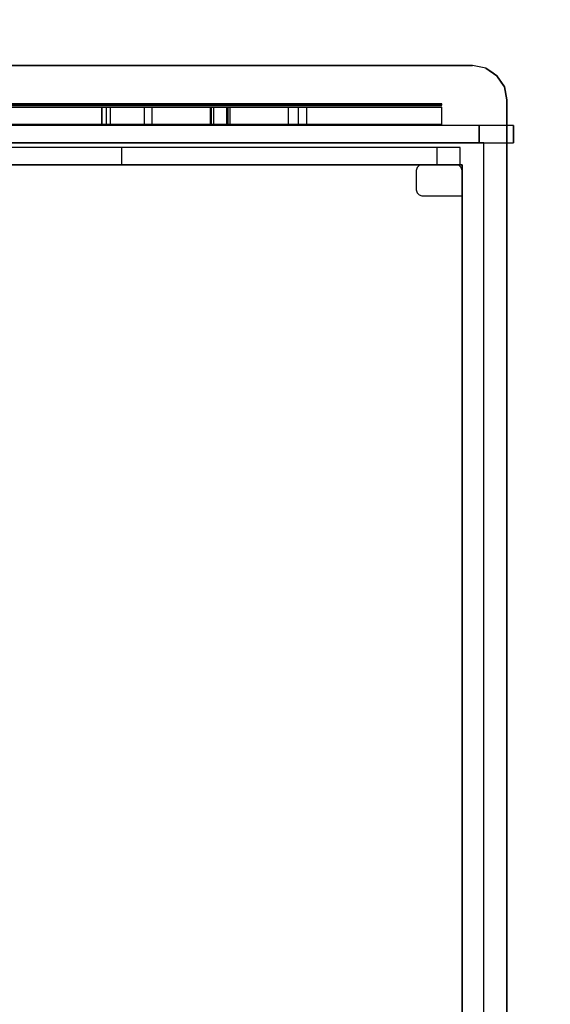
# Model space of a CAD drawing. Units: millimetres. Extents: x 8520 to 13420, y -1433 to 2567.
# Drawn here: x 11599 to 12062, y 316 to 1175 of the extents above; entities that cross this region are included whole.
import ezdxf

# ---------------------------------------------------------------- set-up
doc = ezdxf.new("R2010")
doc.units = ezdxf.units.MM
doc.layers.add('PH-F6', color=7, linetype='Continuous')
doc.layers.add('PV-F6', color=7, linetype='Continuous')

# ---------------------------------------------------------------- blocks, each defined once
blk = doc.blocks.new('*U7')
at = {"layer": 'PV-F6'}
for p, q in [((1993.96, 1134.82), (1123.96, 1134.82)), ((2005.6, 1132.46), (1993.96, 1134.82)), ((2009.94, 1129.53), (2005.6, 1132.46)), ((2005.6, 1132.46), (2005.6, 1132.46)), ((2015.33, 1125.87), (2005.6, 1132.46)), ((2019.05, 1120.22), (2015.33, 1125.87)), ((2015.33, 1125.87), (2015.33, 1125.87)), ((2021.74, 1116.15), (2015.33, 1125.87)), ((2021.74, 1116.14), (2021.74, 1116.15)), ((2023.96, 1104.82), (2021.74, 1116.15)), ((2023.96, 1104.82), (2021.74, 1116.14)), ((2023.96, 838.33), (2023.96, 1104.82)), ((2025.67, 1082.41), (2023.96, 1082.41)), ((2029.69, 1082.41), (2025.67, 1082.41)), ((2029.69, 1068.19), (2029.69, 1082.41)), ((2029.77, 1082.41), (2029.69, 1082.41)), ((2029.81, 1082.41), (2029.77, 1082.41)), ((2029.83, 1082.41), (2029.81, 1082.41)), ((2029.83, 1074.91), (2029.83, 1082.41)), ((2029.83, 1067.41), (2029.83, 1074.91)), ((2023.96, 1067.41), (2025.67, 1067.41)), ((2025.67, 1067.41), (2029.69, 1067.41)), ((2029.69, 1067.41), (2029.69, 1068.19)), ((2029.69, 1067.41), (2029.77, 1067.41)), ((2029.77, 1067.41), (2029.81, 1067.41)), ((2029.81, 1067.41), (2029.83, 1067.41)), ((2023.96, 567.41), (2023.96, 838.33)), ((2023.96, 296.49), (2023.96, 567.41))]:
    blk.add_line(p, q, dxfattribs=at)
blk = doc.blocks.new('*U8')
at = {"layer": 'PH-F6'}
for p, q in [((1123.96, 1134.82), (1993.96, 1134.82)), ((2005.6, 1132.46), (1993.96, 1134.82)), ((1993.96, 1134.82), (1993.96, 1134.82)), ((2005.6, 1132.46), (2015.33, 1125.87)), ((2015.33, 1125.87), (2009.94, 1129.53)), ((2015.33, 1125.87), (2021.74, 1116.14)), ((2021.74, 1116.14), (2019.05, 1120.22)), ((2021.74, 1116.15), (2023.96, 1104.82)), ((1616.62, 1101.4), (1482.44, 1101.4)), ((1482.44, 1101.4), (1616.62, 1101.4)), ((1482.44, 1100.4), (1616.62, 1100.4)), ((1616.62, 1100.4), (1482.44, 1100.4)), ((1616.62, 1101.4), (1484.35, 1101.4)), ((1484.35, 1101.4), (1616.62, 1101.4)), ((1484.35, 1100.4), (1616.62, 1100.4)), ((1616.62, 1100.4), (1484.35, 1100.4)), ((1748.88, 1101.4), (1616.62, 1101.4)), ((1750.8, 1101.4), (1616.62, 1101.4)), ((1616.62, 1101.4), (1748.88, 1101.4)), ((1616.62, 1101.4), (1750.8, 1101.4)), ((1616.62, 1100.4), (1748.88, 1100.4)), ((1616.62, 1100.4), (1750.8, 1100.4)), ((1748.88, 1100.4), (1616.62, 1100.4)), ((1750.8, 1100.4), (1616.62, 1100.4)), ((1645.02, 1101.4), (1644.12, 1101.4)), ((1644.12, 1101.4), (1644.12, 1100.4)), ((1644.12, 1100.4), (1644.12, 1101.4)), ((1644.12, 1101.4), (1644.6, 1101.4)), ((1644.12, 1101.4), (1644.12, 1101.4)), ((1644.6, 1101.4), (1644.12, 1101.4)), ((1644.12, 1101.4), (1644.12, 1100.4)), ((1644.12, 1101.4), (1645.02, 1101.4)), ((1644.12, 1100.4), (1644.12, 1101.4)), ((1644.12, 1101.4), (1644.12, 1101.4)), ((1644.12, 1100.4), (1645.02, 1100.4)), ((1644.6, 1100.4), (1644.12, 1100.4)), ((1644.12, 1100.4), (1644.12, 1100.4)), ((1644.12, 1100.4), (1644.6, 1100.4)), ((1645.02, 1100.4), (1644.12, 1100.4)), ((1644.12, 1100.4), (1644.12, 1100.4)), ((1644.6, 1101.4), (1646.01, 1101.4)), ((1646.01, 1101.4), (1644.6, 1101.4)), ((1646.01, 1100.4), (1644.6, 1100.4)), ((1644.6, 1100.4), (1646.01, 1100.4)), ((1647.56, 1101.4), (1645.02, 1101.4)), ((1645.02, 1101.4), (1647.56, 1101.4)), ((1645.02, 1100.4), (1647.56, 1100.4)), ((1647.56, 1100.4), (1645.02, 1100.4)), ((1646.01, 1101.4), (1648.22, 1101.4)), ((1648.22, 1101.4), (1646.01, 1101.4)), ((1648.22, 1100.4), (1646.01, 1100.4)), ((1646.01, 1100.4), (1648.22, 1100.4)), ((1651.29, 1101.4), (1647.56, 1101.4)), ((1647.56, 1101.4), (1651.29, 1101.4)), ((1647.56, 1100.4), (1651.29, 1100.4)), ((1651.29, 1100.4), (1647.56, 1100.4)), ((1648.22, 1101.4), (1650.99, 1101.4)), ((1650.99, 1101.4), (1648.22, 1101.4)), ((1650.99, 1100.4), (1648.22, 1100.4)), ((1648.22, 1100.4), (1650.99, 1100.4)), ((1649.36, 1101.4), (1649.12, 1101.4)), ((1649.12, 1101.4), (1649.12, 1100.4)), ((1649.12, 1101.4), (1649.57, 1101.4)), ((1649.12, 1100.4), (1649.12, 1101.4)), ((1649.12, 1101.4), (1649.12, 1101.4)), ((1649.57, 1101.4), (1649.12, 1101.4)), ((1649.12, 1101.4), (1649.12, 1100.4)), ((1649.12, 1101.4), (1649.36, 1101.4)), ((1649.12, 1100.9), (1649.12, 1101.4)), ((1649.12, 1101.4), (1649.12, 1101.4)), ((1649.12, 1100.4), (1649.12, 1100.9)), ((1649.12, 1100.4), (1649.36, 1100.4)), ((1649.57, 1100.4), (1649.12, 1100.4)), ((1649.12, 1100.4), (1649.12, 1100.4)), ((1649.12, 1100.4), (1649.57, 1100.4)), ((1649.36, 1100.4), (1649.12, 1100.4)), ((1649.12, 1100.4), (1649.12, 1100.4)), ((1650.06, 1101.4), (1649.36, 1101.4)), ((1649.36, 1101.4), (1650.06, 1101.4)), ((1649.36, 1100.4), (1650.06, 1100.4)), ((1650.06, 1100.4), (1649.36, 1100.4)), ((1649.57, 1101.4), (1650.84, 1101.4)), ((1650.84, 1101.4), (1649.57, 1101.4)), ((1650.84, 1100.4), (1649.57, 1100.4)), ((1649.57, 1100.4), (1650.84, 1100.4)), ((1651.17, 1101.4), (1650.06, 1101.4)), ((1650.06, 1101.4), (1651.17, 1101.4)), ((1650.06, 1100.4), (1651.17, 1100.4)), ((1651.17, 1100.4), (1650.06, 1100.4)), ((1650.84, 1101.4), (1652.7, 1101.4)), ((1652.7, 1101.4), (1650.84, 1101.4)), ((1652.7, 1100.4), (1650.84, 1100.4)), ((1650.84, 1100.4), (1652.7, 1100.4)), ((1650.99, 1101.4), (1650.99, 1100.4)), ((1650.99, 1101.4), (1689.92, 1101.4)), ((1650.99, 1100.4), (1650.99, 1101.4)), ((1689.92, 1101.4), (1650.99, 1101.4)), ((1689.92, 1100.4), (1650.99, 1100.4)), ((1650.99, 1100.4), (1689.92, 1100.4)), ((1652.55, 1101.4), (1651.17, 1101.4)), ((1651.17, 1101.4), (1652.55, 1101.4)), ((1651.17, 1100.4), (1652.55, 1100.4)), ((1652.55, 1100.4), (1651.17, 1100.4)), ((1655.53, 1101.4), (1651.29, 1101.4)), ((1651.29, 1101.4), (1655.53, 1101.4)), ((1651.29, 1100.4), (1655.53, 1100.4)), ((1655.53, 1100.4), (1651.29, 1100.4)), ((1652.55, 1100.9), (1652.55, 1101.4)), ((1693.25, 1101.4), (1652.55, 1101.4)), ((1652.55, 1101.4), (1652.55, 1100.4)), ((1652.55, 1101.4), (1693.25, 1101.4)), ((1652.55, 1100.4), (1652.55, 1100.9)), ((1652.55, 1100.4), (1693.25, 1100.4)), ((1693.25, 1100.4), (1652.55, 1100.4)), ((1652.7, 1101.4), (1654.82, 1101.4)), ((1654.82, 1101.4), (1652.7, 1101.4)), ((1654.82, 1100.4), (1652.7, 1100.4)), ((1652.7, 1100.4), (1654.82, 1100.4)), ((1654.82, 1101.4), (1751.62, 1101.4)), ((1654.82, 1100.4), (1654.82, 1101.4)), ((1654.82, 1100.4), (1654.82, 1101.4)), ((1751.62, 1101.4), (1654.82, 1101.4)), ((1751.62, 1100.4), (1654.82, 1100.4)), ((1654.82, 1100.4), (1751.62, 1100.4)), ((1655.53, 1100.4), (1655.53, 1101.4)), ((1754.12, 1101.4), (1655.53, 1101.4)), ((1655.53, 1101.4), (1754.12, 1101.4)), ((1655.53, 1100.4), (1655.53, 1101.4)), ((1655.53, 1100.4), (1754.12, 1100.4)), ((1754.12, 1100.4), (1655.53, 1100.4)), ((1689.92, 1100.4), (1689.92, 1101.4)), ((1689.92, 1101.4), (1692.54, 1101.4)), ((1692.54, 1101.4), (1689.92, 1101.4)), ((1689.92, 1101.4), (1689.92, 1100.4)), ((1692.54, 1100.4), (1689.92, 1100.4)), ((1689.92, 1100.4), (1692.54, 1100.4)), ((1692.54, 1101.4), (1695.56, 1101.4)), ((1695.56, 1101.4), (1692.54, 1101.4)), ((1695.56, 1100.4), (1692.54, 1100.4)), ((1692.54, 1100.4), (1695.56, 1100.4)), ((1694.56, 1101.4), (1693.25, 1101.4)), ((1693.25, 1101.4), (1693.25, 1100.4)), ((1693.25, 1101.4), (1694.56, 1101.4)), ((1693.25, 1100.9), (1693.25, 1101.4)), ((1693.25, 1100.4), (1693.25, 1100.9)), ((1693.25, 1100.4), (1694.56, 1100.4)), ((1694.56, 1100.4), (1693.25, 1100.4)), ((1696.07, 1101.4), (1694.56, 1101.4)), ((1694.56, 1101.4), (1696.07, 1101.4)), ((1694.56, 1100.4), (1696.07, 1100.4)), ((1696.07, 1100.4), (1694.56, 1100.4)), ((1695.56, 1101.4), (1698.67, 1101.4)), ((1698.67, 1101.4), (1695.56, 1101.4)), ((1698.67, 1100.4), (1695.56, 1100.4)), ((1695.56, 1100.4), (1698.67, 1100.4)), ((1697.63, 1101.4), (1696.07, 1101.4)), ((1696.07, 1101.4), (1697.63, 1101.4)), ((1696.07, 1100.4), (1697.63, 1100.4)), ((1697.63, 1100.4), (1696.07, 1100.4)), ((1699.08, 1101.4), (1697.63, 1101.4)), ((1697.63, 1101.4), (1699.08, 1101.4)), ((1697.63, 1100.4), (1699.08, 1100.4)), ((1699.08, 1100.4), (1697.63, 1100.4)), ((1698.67, 1101.4), (1701.58, 1101.4)), ((1701.58, 1101.4), (1698.67, 1101.4)), ((1701.58, 1100.4), (1698.67, 1100.4)), ((1698.67, 1100.4), (1701.58, 1100.4)), ((1699.08, 1100.9), (1699.08, 1101.4)), ((1827.55, 1101.4), (1699.08, 1101.4)), ((1699.08, 1101.4), (1827.55, 1101.4)), ((1699.08, 1100.4), (1699.08, 1101.4)), ((1699.08, 1100.4), (1699.08, 1100.9)), ((1699.08, 1100.4), (1827.55, 1100.4)), ((1827.55, 1100.4), (1699.08, 1100.4)), ((1701.58, 1101.4), (1830.05, 1101.4)), ((1701.58, 1100.4), (1701.58, 1101.4)), ((1701.58, 1100.4), (1701.58, 1101.4)), ((1830.05, 1101.4), (1701.58, 1101.4)), ((1830.05, 1100.4), (1701.58, 1100.4)), ((1701.58, 1100.4), (1830.05, 1100.4)), ((1724.96, 1101.4), (1724.14, 1101.4)), ((1724.14, 1101.4), (1724.14, 1100.4)), ((1724.29, 1101.4), (1724.14, 1101.4)), ((1724.14, 1101.4), (1724.14, 1100.4)), ((1724.14, 1101.4), (1724.29, 1101.4)), ((1724.14, 1101.4), (1724.96, 1101.4)), ((1724.14, 1100.4), (1724.96, 1100.4)), ((1724.14, 1100.4), (1724.29, 1100.4)), ((1724.29, 1100.4), (1724.14, 1100.4)), ((1724.96, 1100.4), (1724.14, 1100.4)), ((1724.29, 1100.4), (1724.29, 1101.4)), ((1724.29, 1101.4), (1724.29, 1100.4)), ((1724.29, 1101.4), (1724.29, 1101.4)), ((1724.29, 1100.4), (1724.29, 1100.4)), ((1726.66, 1101.4), (1724.96, 1101.4)), ((1724.96, 1101.4), (1726.66, 1101.4)), ((1724.96, 1100.4), (1726.66, 1100.4)), ((1726.66, 1100.4), (1724.96, 1100.4)), ((1729.08, 1101.4), (1726.66, 1101.4)), ((1726.66, 1101.4), (1729.08, 1101.4)), ((1726.66, 1100.4), (1729.08, 1100.4)), ((1729.08, 1100.4), (1726.66, 1100.4)), ((1729.08, 1100.4), (1729.08, 1101.4)), ((1857.55, 1101.4), (1729.08, 1101.4)), ((1729.08, 1101.4), (1857.55, 1101.4)), ((1729.08, 1100.4), (1729.08, 1101.4)), ((1729.08, 1100.4), (1857.55, 1100.4)), ((1857.55, 1100.4), (1729.08, 1100.4)), ((1729.52, 1101.4), (1729.11, 1101.4)), ((1729.11, 1101.4), (1729.11, 1100.4)), ((1729.19, 1101.4), (1729.11, 1101.4)), ((1729.11, 1101.4), (1729.11, 1100.4)), ((1729.11, 1101.4), (1729.19, 1101.4)), ((1729.11, 1101.4), (1729.52, 1101.4)), ((1729.11, 1100.4), (1729.52, 1100.4)), ((1729.11, 1100.4), (1729.19, 1100.4)), ((1729.19, 1100.4), (1729.11, 1100.4)), ((1729.52, 1100.4), (1729.11, 1100.4)), ((1729.19, 1100.9), (1729.19, 1101.4)), ((1729.19, 1101.4), (1729.19, 1100.4)), ((1729.19, 1101.4), (1729.19, 1101.4)), ((1729.19, 1100.4), (1729.19, 1100.9)), ((1729.19, 1100.4), (1729.19, 1100.4)), ((1730.37, 1101.4), (1729.52, 1101.4)), ((1729.52, 1101.4), (1730.37, 1101.4)), ((1729.52, 1100.4), (1730.37, 1100.4)), ((1730.37, 1100.4), (1729.52, 1100.4)), ((1731.58, 1101.4), (1730.37, 1101.4)), ((1730.37, 1101.4), (1731.58, 1101.4)), ((1730.37, 1100.4), (1731.58, 1100.4)), ((1731.58, 1100.4), (1730.37, 1100.4)), ((1731.58, 1100.9), (1731.58, 1101.4)), ((1860.05, 1101.4), (1731.58, 1101.4)), ((1731.58, 1101.4), (1860.05, 1101.4)), ((1731.58, 1100.4), (1731.58, 1101.4)), ((1731.58, 1100.4), (1731.58, 1100.9)), ((1731.58, 1100.4), (1860.05, 1100.4)), ((1860.05, 1100.4), (1731.58, 1100.4)), ((1861.01, 1101.4), (1748.88, 1101.4)), ((1748.88, 1101.4), (1861.01, 1101.4)), ((1748.88, 1100.4), (1861.01, 1100.4)), ((1861.01, 1100.4), (1748.88, 1100.4)), ((1864.55, 1101.4), (1750.8, 1101.4)), ((1750.8, 1101.4), (1864.55, 1101.4)), ((1750.8, 1100.4), (1864.55, 1100.4)), ((1864.55, 1100.4), (1750.8, 1100.4)), ((1751.62, 1101.4), (1828.99, 1101.4)), ((1828.99, 1101.4), (1751.62, 1101.4)), ((1828.99, 1100.4), (1751.62, 1100.4)), ((1751.62, 1100.4), (1828.99, 1100.4)), ((1832.92, 1101.4), (1754.12, 1101.4)), ((1754.12, 1101.4), (1832.92, 1101.4)), ((1754.12, 1100.4), (1832.92, 1100.4)), ((1832.92, 1100.4), (1754.12, 1100.4)), ((1827.55, 1100.4), (1827.55, 1101.4)), ((1829.12, 1101.4), (1827.55, 1101.4)), ((1827.55, 1101.4), (1829.12, 1101.4)), ((1827.55, 1100.4), (1827.55, 1101.4)), ((1827.55, 1100.4), (1829.12, 1100.4)), ((1829.12, 1100.4), (1827.55, 1100.4)), ((1828.99, 1101.4), (1829.91, 1101.4)), ((1828.99, 1100.4), (1828.99, 1101.4)), ((1828.99, 1100.4), (1828.99, 1101.4)), ((1829.91, 1101.4), (1828.99, 1101.4)), ((1829.91, 1100.4), (1828.99, 1100.4)), ((1828.99, 1100.4), (1829.91, 1100.4)), ((1829.96, 1101.4), (1829.12, 1101.4)), ((1829.12, 1101.4), (1829.96, 1101.4)), ((1829.12, 1100.4), (1829.96, 1100.4)), ((1829.96, 1100.4), (1829.12, 1100.4)), ((1829.91, 1101.4), (1829.96, 1101.4)), ((1829.96, 1101.4), (1829.91, 1101.4)), ((1829.96, 1100.4), (1829.91, 1100.4)), ((1829.91, 1100.4), (1829.96, 1100.4)), ((1829.96, 1100.4), (1829.96, 1101.4)), ((1829.96, 1100.4), (1829.96, 1101.4)), ((1830.05, 1101.4), (1833.2, 1101.4)), ((1830.05, 1100.4), (1830.05, 1101.4)), ((1830.05, 1100.4), (1830.05, 1101.4)), ((1833.2, 1101.4), (1830.05, 1101.4)), ((1833.2, 1100.4), (1830.05, 1100.4)), ((1830.05, 1100.4), (1833.2, 1100.4)), ((1832.92, 1100.4), (1832.92, 1101.4)), ((1834.77, 1101.4), (1832.92, 1101.4)), ((1832.92, 1101.4), (1834.77, 1101.4)), ((1832.92, 1100.4), (1832.92, 1101.4)), ((1832.92, 1100.4), (1834.77, 1100.4)), ((1834.77, 1100.4), (1832.92, 1100.4)), ((1833.2, 1101.4), (1834.87, 1101.4)), ((1834.87, 1101.4), (1833.2, 1101.4)), ((1834.87, 1100.4), (1833.2, 1100.4)), ((1833.2, 1100.4), (1834.87, 1100.4)), ((1834.87, 1101.4), (1834.77, 1101.4)), ((1834.77, 1101.4), (1834.87, 1101.4)), ((1834.77, 1100.4), (1834.87, 1100.4)), ((1834.87, 1100.4), (1834.77, 1100.4)), ((1834.87, 1100.4), (1834.87, 1101.4)), ((1834.87, 1100.4), (1834.87, 1101.4)), ((1857.55, 1100.4), (1857.55, 1101.4)), ((1861.6, 1101.4), (1857.55, 1101.4)), ((1857.55, 1101.4), (1861.6, 1101.4)), ((1857.55, 1100.4), (1857.55, 1101.4)), ((1857.55, 1100.4), (1861.6, 1100.4)), ((1861.6, 1100.4), (1857.55, 1100.4)), ((1860.05, 1100.4), (1860.05, 1101.4)), ((1862.08, 1101.4), (1860.05, 1101.4)), ((1860.05, 1101.4), (1862.08, 1101.4)), ((1860.05, 1100.4), (1860.05, 1101.4)), ((1860.05, 1100.4), (1862.08, 1100.4)), ((1862.08, 1100.4), (1860.05, 1100.4)), ((1935.94, 1101.4), (1861.01, 1101.4)), ((1861.01, 1101.4), (1935.94, 1101.4)), ((1861.01, 1100.4), (1935.94, 1100.4)), ((1935.94, 1100.4), (1861.01, 1100.4)), ((1865.82, 1101.4), (1861.6, 1101.4)), ((1861.6, 1101.4), (1865.82, 1101.4)), ((1861.6, 1100.4), (1865.82, 1100.4)), ((1865.82, 1100.4), (1861.6, 1100.4)), ((1864.19, 1101.4), (1862.08, 1101.4)), ((1862.08, 1101.4), (1864.19, 1101.4)), ((1862.08, 1100.4), (1864.19, 1100.4)), ((1864.19, 1100.4), (1862.08, 1100.4)), ((1866, 1101.4), (1864.19, 1101.4)), ((1864.19, 1101.4), (1866, 1101.4)), ((1864.19, 1100.4), (1866, 1100.4)), ((1866, 1100.4), (1864.19, 1100.4)), ((1940.55, 1101.4), (1864.55, 1101.4)), ((1864.55, 1101.4), (1940.55, 1101.4)), ((1864.55, 1100.4), (1940.55, 1100.4)), ((1940.55, 1100.4), (1864.55, 1100.4)), ((1869.45, 1101.4), (1865.82, 1101.4)), ((1865.82, 1101.4), (1869.45, 1101.4)), ((1865.82, 1100.4), (1869.45, 1100.4)), ((1869.45, 1100.4), (1865.82, 1100.4)), ((1867.19, 1101.4), (1866, 1101.4)), ((1866, 1101.4), (1867.19, 1101.4)), ((1866, 1100.4), (1867.19, 1100.4)), ((1867.19, 1100.4), (1866, 1100.4)), ((1867.19, 1100.4), (1867.19, 1101.4)), ((1886.62, 1101.4), (1867.19, 1101.4)), ((1867.19, 1101.4), (1886.62, 1101.4)), ((1867.19, 1100.4), (1867.19, 1101.4)), ((1867.19, 1100.4), (1886.62, 1100.4)), ((1886.62, 1100.4), (1867.19, 1100.4)), ((1871.83, 1101.4), (1869.45, 1101.4)), ((1869.45, 1101.4), (1871.83, 1101.4)), ((1869.45, 1100.4), (1871.83, 1100.4)), ((1871.83, 1100.4), (1869.45, 1100.4)), ((1871.83, 1100.4), (1871.83, 1101.4)), ((1891.62, 1101.4), (1871.83, 1101.4)), ((1871.83, 1101.4), (1891.62, 1101.4)), ((1871.83, 1100.4), (1871.83, 1101.4)), ((1871.83, 1100.4), (1891.62, 1100.4)), ((1891.62, 1100.4), (1871.83, 1100.4)), ((1886.62, 1100.4), (1886.62, 1101.4)), ((1891.62, 1100.4), (1891.62, 1101.4)), ((1962.24, 1101.4), (1935.94, 1101.4)), ((1935.94, 1101.4), (1962.24, 1101.4)), ((1935.94, 1100.4), (1962.24, 1100.4)), ((1962.24, 1100.4), (1935.94, 1100.4)), ((1967.24, 1101.4), (1940.55, 1101.4)), ((1940.55, 1101.4), (1967.24, 1101.4)), ((1940.55, 1100.4), (1967.24, 1100.4)), ((1967.24, 1100.4), (1940.55, 1100.4)), ((1962.24, 1100.4), (1962.24, 1101.4)), ((1967.24, 1100.4), (1967.24, 1101.4)), ((2023.96, 1104.82), (2023.96, 1104.82)), ((2023.96, 1104.82), (2023.96, 838.36)), ((1616.62, 1098.4), (1482.44, 1098.4)), ((1482.44, 1098.4), (1616.62, 1098.4)), ((1750.8, 1098.4), (1616.62, 1098.4)), ((1616.62, 1098.4), (1750.8, 1098.4)), ((1671, 1098.4), (1670.54, 1098.4)), ((1670.54, 1098.4), (1670.54, 1090.9)), ((1671.15, 1098.4), (1670.54, 1098.4)), ((1670.54, 1098.4), (1670.54, 1083.4)), ((1670.54, 1098.4), (1670.54, 1090.9)), ((1670.54, 1098.4), (1670.54, 1098.4)), ((1670.54, 1098.4), (1671, 1098.4)), ((1670.54, 1098.4), (1671.15, 1098.4)), ((1670.54, 1083.4), (1670.54, 1098.4)), ((1670.54, 1098.4), (1670.54, 1098.4)), ((1670.54, 1090.9), (1670.54, 1083.4)), ((1670.54, 1090.9), (1670.54, 1083.4)), ((1672.33, 1098.4), (1671, 1098.4)), ((1671, 1098.4), (1672.33, 1098.4)), ((1672.86, 1098.4), (1671.15, 1098.4)), ((1671.15, 1098.4), (1672.86, 1098.4)), ((1674.3, 1098.4), (1672.33, 1098.4)), ((1672.33, 1098.4), (1674.3, 1098.4)), ((1675.32, 1098.4), (1672.86, 1098.4)), ((1672.86, 1098.4), (1675.32, 1098.4)), ((1685.91, 1098.4), (1674.3, 1098.4)), ((1674.3, 1098.4), (1674.3, 1090.9)), ((1674.3, 1098.4), (1674.3, 1090.9)), ((1674.3, 1098.4), (1685.91, 1098.4)), ((1674.3, 1090.9), (1674.3, 1083.4)), ((1674.3, 1090.9), (1674.3, 1083.4)), ((1678.02, 1098.4), (1675.32, 1098.4)), ((1675.32, 1098.4), (1678.02, 1098.4)), ((1678.02, 1083.4), (1678.02, 1098.4)), ((1715.73, 1098.4), (1678.02, 1098.4)), ((1678.02, 1083.4), (1678.02, 1098.4)), ((1678.02, 1098.4), (1715.73, 1098.4)), ((1696.97, 1098.4), (1685.91, 1098.4)), ((1685.91, 1098.4), (1696.97, 1098.4)), ((1707.38, 1098.4), (1696.97, 1098.4)), ((1696.97, 1098.4), (1707.38, 1098.4)), ((1709.49, 1098.4), (1707.38, 1098.4)), ((1707.38, 1098.4), (1707.38, 1090.9)), ((1707.38, 1098.4), (1707.38, 1090.9)), ((1707.38, 1098.4), (1709.49, 1098.4)), ((1707.38, 1090.9), (1707.38, 1083.4)), ((1707.38, 1090.9), (1707.38, 1083.4)), ((1711.85, 1098.4), (1709.49, 1098.4)), ((1709.49, 1098.4), (1711.85, 1098.4)), ((1714.08, 1098.4), (1711.85, 1098.4)), ((1711.85, 1098.4), (1714.08, 1098.4)), ((1714.08, 1098.4), (1714.08, 1090.9)), ((1779.55, 1098.4), (1714.08, 1098.4)), ((1714.08, 1098.4), (1714.08, 1090.9)), ((1714.08, 1098.4), (1779.55, 1098.4)), ((1714.08, 1090.9), (1714.08, 1083.4)), ((1714.08, 1090.9), (1714.08, 1083.4)), ((1750.39, 1098.4), (1715.73, 1098.4)), ((1715.73, 1098.4), (1750.39, 1098.4)), ((1780.84, 1098.4), (1750.39, 1098.4)), ((1750.39, 1098.4), (1780.84, 1098.4)), ((1864.55, 1098.4), (1750.8, 1098.4)), ((1750.8, 1098.4), (1864.55, 1098.4)), ((1765.2, 1098.4), (1765.07, 1098.4)), ((1765.07, 1098.4), (1765.07, 1090.9)), ((1766.27, 1098.4), (1765.07, 1098.4)), ((1765.07, 1098.4), (1765.07, 1090.9)), ((1765.07, 1098.4), (1766.27, 1098.4)), ((1765.07, 1098.4), (1765.2, 1098.4)), ((1765.07, 1090.9), (1765.07, 1083.4)), ((1765.07, 1090.9), (1765.07, 1083.4)), ((1766.24, 1098.4), (1765.2, 1098.4)), ((1765.2, 1098.4), (1766.24, 1098.4)), ((1768.01, 1098.4), (1766.24, 1098.4)), ((1766.24, 1098.4), (1768.01, 1098.4)), ((1766.27, 1083.4), (1766.27, 1098.4)), ((1766.27, 1098.4), (1766.27, 1098.4)), ((1768.01, 1098.4), (1768.01, 1090.9)), ((1833.47, 1098.4), (1768.01, 1098.4)), ((1768.01, 1098.4), (1768.01, 1090.9)), ((1768.01, 1098.4), (1833.47, 1098.4)), ((1768.01, 1090.9), (1768.01, 1083.4)), ((1768.01, 1090.9), (1768.01, 1083.4)), ((1779.55, 1083.4), (1779.55, 1098.4)), ((1781.53, 1098.4), (1779.55, 1098.4)), ((1779.55, 1098.4), (1781.53, 1098.4)), ((1779.55, 1083.4), (1779.55, 1098.4)), ((1780.84, 1083.4), (1780.84, 1098.4)), ((1782.25, 1098.4), (1780.84, 1098.4)), ((1780.84, 1098.4), (1782.25, 1098.4)), ((1780.84, 1083.4), (1780.84, 1098.4)), ((1782.49, 1098.4), (1781.53, 1098.4)), ((1781.53, 1098.4), (1782.49, 1098.4)), ((1782.49, 1098.4), (1782.25, 1098.4)), ((1782.25, 1098.4), (1782.49, 1098.4)), ((1782.49, 1083.4), (1782.49, 1098.4)), ((1782.49, 1083.4), (1782.49, 1098.4)), ((1833.47, 1083.4), (1833.47, 1098.4)), ((1836.06, 1098.4), (1833.47, 1098.4)), ((1833.47, 1098.4), (1836.06, 1098.4)), ((1833.47, 1083.4), (1833.47, 1098.4)), ((1838.74, 1098.4), (1836.06, 1098.4)), ((1836.06, 1098.4), (1838.74, 1098.4)), ((1840.95, 1098.4), (1838.74, 1098.4)), ((1838.74, 1098.4), (1840.95, 1098.4)), ((1842.25, 1098.4), (1840.95, 1098.4)), ((1840.95, 1098.4), (1842.25, 1098.4)), ((1842.25, 1083.4), (1842.25, 1098.4)), ((1849.51, 1098.4), (1842.25, 1098.4)), ((1842.25, 1083.4), (1842.25, 1098.4)), ((1842.25, 1098.4), (1849.51, 1098.4)), ((1849.51, 1083.4), (1849.51, 1098.4)), ((1849.51, 1098.4), (1849.51, 1098.4)), ((1940.55, 1098.4), (1864.55, 1098.4)), ((1864.55, 1098.4), (1940.55, 1098.4)), ((1967.24, 1098.4), (1940.55, 1098.4)), ((1940.55, 1098.4), (1967.24, 1098.4)), ((1967.24, 1083.4), (1967.24, 1098.4)), ((1999.83, 1082.41), (20.19, 1082.41)), ((1999.69, 1082.41), (1093.96, 1082.41)), ((1482.44, 1083.4), (1616.62, 1083.4)), ((1616.62, 1083.4), (1482.44, 1083.4)), ((1616.62, 1083.4), (1750.8, 1083.4)), ((1750.8, 1083.4), (1616.62, 1083.4)), ((1670.54, 1083.4), (1671, 1083.4)), ((1670.54, 1083.4), (1671.15, 1083.4)), ((1670.54, 1083.4), (1670.54, 1083.4)), ((1670.54, 1083.4), (1671, 1083.4)), ((1670.54, 1083.4), (1670.54, 1083.4)), ((1670.54, 1083.4), (1671.15, 1083.4)), ((1671, 1083.4), (1672.33, 1083.4)), ((1671, 1083.4), (1672.33, 1083.4)), ((1671.15, 1083.4), (1672.86, 1083.4)), ((1671.15, 1083.4), (1672.86, 1083.4)), ((1672.33, 1083.4), (1674.3, 1083.4)), ((1672.33, 1083.4), (1674.3, 1083.4)), ((1672.86, 1083.4), (1675.32, 1083.4)), ((1672.86, 1083.4), (1675.32, 1083.4)), ((1674.3, 1083.4), (1685.91, 1083.4)), ((1674.3, 1083.4), (1685.91, 1083.4)), ((1675.32, 1083.4), (1678.02, 1083.4)), ((1675.32, 1083.4), (1678.02, 1083.4)), ((1678.02, 1083.4), (1715.73, 1083.4)), ((1678.02, 1083.4), (1715.73, 1083.4)), ((1685.91, 1083.4), (1696.97, 1083.4)), ((1685.91, 1083.4), (1696.97, 1083.4)), ((1696.97, 1083.4), (1707.38, 1083.4)), ((1696.97, 1083.4), (1707.38, 1083.4)), ((1707.38, 1083.4), (1709.49, 1083.4)), ((1707.38, 1083.4), (1709.49, 1083.4)), ((1709.49, 1083.4), (1711.85, 1083.4)), ((1709.49, 1083.4), (1711.85, 1083.4)), ((1711.85, 1083.4), (1714.08, 1083.4)), ((1711.85, 1083.4), (1714.08, 1083.4)), ((1714.08, 1083.4), (1779.55, 1083.4)), ((1714.08, 1083.4), (1779.55, 1083.4)), ((1715.73, 1083.4), (1750.39, 1083.4)), ((1715.73, 1083.4), (1750.39, 1083.4)), ((1750.39, 1083.4), (1780.84, 1083.4)), ((1750.39, 1083.4), (1780.84, 1083.4)), ((1750.8, 1083.4), (1864.55, 1083.4)), ((1864.55, 1083.4), (1750.8, 1083.4)), ((1765.07, 1083.4), (1765.2, 1083.4)), ((1765.07, 1083.4), (1766.27, 1083.4)), ((1765.07, 1083.4), (1766.27, 1083.4)), ((1765.07, 1083.4), (1765.2, 1083.4)), ((1765.2, 1083.4), (1766.24, 1083.4)), ((1765.2, 1083.4), (1766.24, 1083.4)), ((1766.24, 1083.4), (1768.01, 1083.4)), ((1766.24, 1083.4), (1768.01, 1083.4)), ((1766.27, 1083.4), (1766.27, 1083.4)), ((1768.01, 1083.4), (1833.47, 1083.4)), ((1768.01, 1083.4), (1833.47, 1083.4)), ((1779.55, 1083.4), (1781.53, 1083.4)), ((1779.55, 1083.4), (1781.53, 1083.4)), ((1780.84, 1083.4), (1782.25, 1083.4)), ((1780.84, 1083.4), (1782.25, 1083.4)), ((1781.53, 1083.4), (1782.49, 1083.4)), ((1781.53, 1083.4), (1782.49, 1083.4)), ((1782.25, 1083.4), (1782.49, 1083.4)), ((1782.25, 1083.4), (1782.49, 1083.4)), ((1833.47, 1083.4), (1836.06, 1083.4)), ((1833.47, 1083.4), (1836.06, 1083.4)), ((1836.06, 1083.4), (1838.74, 1083.4)), ((1836.06, 1083.4), (1838.74, 1083.4)), ((1838.74, 1083.4), (1840.95, 1083.4)), ((1838.74, 1083.4), (1840.95, 1083.4)), ((1840.95, 1083.4), (1842.25, 1083.4)), ((1840.95, 1083.4), (1842.25, 1083.4)), ((1842.25, 1083.4), (1849.51, 1083.4)), ((1842.25, 1083.4), (1849.51, 1083.4)), ((1849.51, 1083.4), (1849.51, 1083.4)), ((1864.55, 1083.4), (1940.55, 1083.4)), ((1940.55, 1083.4), (1864.55, 1083.4)), ((1940.55, 1083.4), (1967.24, 1083.4)), ((1967.24, 1083.4), (1940.55, 1083.4)), ((2014.69, 1082.41), (1999.69, 1082.41)), ((1999.69, 1082.41), (1999.69, 1067.41)), ((2014.83, 1082.41), (1999.83, 1082.41)), ((1999.83, 1068.19), (1999.83, 1082.41)), ((2023.96, 1082.41), (2014.69, 1082.41)), ((2025.81, 1082.41), (2014.83, 1082.41)), ((2029.83, 1082.41), (2025.81, 1082.41)), ((2029.69, 1082.41), (2029.69, 1074.91)), ((2029.69, 1082.41), (2029.69, 1082.41)), ((2029.83, 1082.41), (2029.83, 1082.41)), ((2029.83, 1082.41), (2029.83, 1067.41)), ((2029.69, 1074.91), (2029.69, 1067.41)), ((20.19, 1067.41), (1999.83, 1067.41)), ((2003.96, 1067.41), (203.96, 1067.41)), ((1093.96, 1067.41), (1999.69, 1067.41)), ((2003.96, 1067.41), (1093.96, 1067.41)), ((1999.69, 1067.41), (2014.69, 1067.41)), ((1999.83, 1067.41), (1999.83, 1068.19)), ((1999.83, 1067.41), (2014.83, 1067.41)), ((2003.96, 67.41), (2003.96, 1067.41)), ((2003.96, 1067.41), (2003.96, 1067.41)), ((2003.96, 67.41), (2003.96, 1067.41)), ((2014.69, 1067.41), (2023.96, 1067.41)), ((2014.83, 1067.41), (2025.81, 1067.41)), ((2025.81, 1067.41), (2029.83, 1067.41)), ((2029.69, 1067.41), (2029.69, 1067.41)), ((2029.83, 1067.41), (2029.83, 1067.41)), ((1962.96, 1063.32), (1252.96, 1063.32)), ((1687.96, 1063.32), (1564.12, 1063.32)), ((1687.96, 1048.32), (1687.96, 1063.32)), ((1811.8, 1063.32), (1687.96, 1063.32)), ((1905.39, 1063.32), (1811.8, 1063.32)), ((1963.57, 1063.32), (1905.39, 1063.32)), ((1983.12, 1063.32), (1962.96, 1063.32)), ((1962.96, 1063.32), (1962.96, 1048.32)), ((1983.12, 1063.32), (1963.57, 1063.32)), ((1983.12, 1048.32), (1983.12, 1063.32)), ((223.05, 1048.32), (1984.87, 1048.32)), ((1984.87, 1048.32), (223.05, 1048.32)), ((1962.96, 1048.32), (1252.96, 1048.32)), ((1564.12, 1048.32), (1687.96, 1048.32)), ((1687.96, 1048.32), (1811.8, 1048.32)), ((1811.8, 1048.32), (1905.39, 1048.32)), ((1905.39, 1048.32), (1963.57, 1048.32)), ((1949.87, 1048.32), (1947.37, 1047.65)), ((1949.87, 1048.32), (1947.37, 1047.65)), ((1979.87, 1048.32), (1949.87, 1048.32)), ((1949.87, 1048.32), (1949.87, 1048.32)), ((1979.87, 1048.32), (1949.87, 1048.32)), ((1983.12, 1048.32), (1962.96, 1048.32)), ((1963.57, 1048.32), (1983.12, 1048.32)), ((1982.37, 1047.65), (1979.87, 1048.32)), ((1979.87, 1048.32), (1979.87, 1048.32)), ((1982.37, 1047.65), (1979.87, 1048.32)), ((1984.87, 1048.32), (1984.87, 1048.32)), ((1984.87, 86.5), (1984.87, 1048.32)), ((1984.87, 1048.32), (1984.87, 86.5)), ((1945.54, 1045.82), (1944.87, 1043.32)), ((1945.54, 1045.82), (1944.87, 1043.32)), ((1944.87, 1043.32), (1944.87, 1026.32)), ((1944.87, 1043.32), (1944.87, 1043.32)), ((1944.87, 1043.32), (1944.87, 1026.32)), ((1947.37, 1047.65), (1945.54, 1045.82)), ((1947.37, 1047.65), (1945.54, 1045.82)), ((1984.2, 1045.82), (1982.37, 1047.65)), ((1984.2, 1045.82), (1982.37, 1047.65)), ((1984.87, 1043.32), (1984.2, 1045.82)), ((1984.87, 1043.32), (1984.2, 1045.82)), ((1984.87, 1021.32), (1984.87, 1043.32)), ((1984.87, 1043.32), (1984.87, 1043.32)), ((1984.87, 1021.32), (1984.87, 1043.32)), ((1944.87, 1026.32), (1945.54, 1023.82)), ((1944.87, 1026.32), (1945.54, 1023.82)), ((1944.87, 1026.32), (1944.87, 1026.32)), ((1945.54, 1023.82), (1947.37, 1021.99)), ((1945.54, 1023.82), (1947.37, 1021.99)), ((1947.37, 1021.99), (1949.87, 1021.32)), ((1947.37, 1021.99), (1949.87, 1021.32)), ((1949.87, 1021.32), (1984.87, 1021.32)), ((1949.87, 1021.32), (1949.87, 1021.32)), ((1949.87, 1021.32), (1984.87, 1021.32)), ((1984.87, 1021.32), (1984.87, 1021.32)), ((2023.96, 838.36), (2023.96, 567.41)), ((2023.96, 567.41), (2023.96, 296.46))]:
    blk.add_line(p, q, dxfattribs=at)

msp = doc.modelspace()

# ---------------------------------------------------------------- linework, layer by layer
at = {"elevation": -169.93}
msp.add_lwpolyline([(8520.2, 1067.41), (8520.2, 67.41, 0.414214), (10020.2, -1432.59), (11920.2, -1432.59, 0.414214), (13420.2, 67.41), (13420.2, 1067.41, 0.414214), (11920.2, 2567.41), (10020.2, 2567.41, 0.414214)], format="xyb", close=True, dxfattribs=at)

# ---------------------------------------------------------------- block references
at = {"layer": 'PH-F6'}
msp.add_blockref('*U8', (10000, 0), dxfattribs=at)
at = {"layer": 'PV-F6'}
msp.add_blockref('*U7', (10000, 0), dxfattribs=at)

doc.saveas('drawing.dxf')
